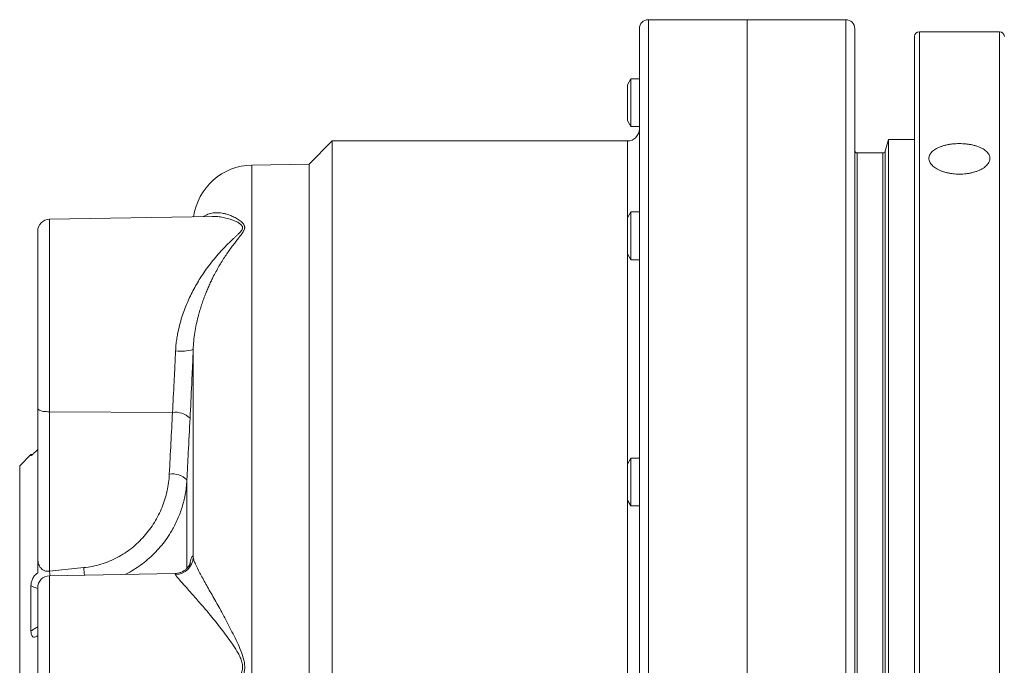
# Model space of a CAD drawing. Units: millimetres. Extents: x 94 to 1622, y 34 to 1157.
# Drawn here: x 849 to 1014, y 671 to 779 of the extents above; entities that cross this region are included whole.
import ezdxf

# ---------------------------------------------------------------- set-up
doc = ezdxf.new("R2010")
doc.units = ezdxf.units.MM

msp = doc.modelspace()

# ---------------------------------------------------------------- linework, layer by layer
at = {"color": 7, "linetype": 'Continuous', "lineweight": 15}
for p, q in [((970.74, 779.1), (954.24, 779.1)), ((987.24, 779.1), (970.74, 779.1)), ((970.74, 779.1), (970.74, 623.46)), ((970.74, 779.1), (970.74, 623.46)), ((952.74, 777.6), (952.74, 623.46)), ((988.74, 777.6), (988.74, 460.6)), ((1012.94, 777.1), (999.54, 777.1)), ((998.74, 461.9), (998.74, 776.3)), ((951.31, 769.24), (950.74, 768.24)), ((952.74, 769.24), (951.31, 769.24)), ((951.31, 769.24), (951.31, 761.24)), ((950.74, 762.24), (950.74, 768.24)), ((950.74, 762.24), (951.31, 761.24)), ((951.31, 761.24), (952.74, 761.24)), ((901.42, 758.85), (897.55, 754.99)), ((950.74, 758.85), (901.42, 758.85)), ((901.42, 758.85), (901.42, 629.1)), ((994.36, 759.1), (993.84, 757.15)), ((998.74, 759.1), (994.36, 759.1)), ((994.36, 759.1), (994.36, 479.1)), ((993.45, 756.85), (989.14, 756.85)), ((897.55, 754.99), (887.98, 754.82)), ((897.55, 629.1), (897.55, 754.99)), ((881.37, 746.24), (854.13, 745.76)), ((881.37, 746.23), (881.35, 746.23)), ((951.31, 746.99), (950.74, 745.99)), ((950.74, 739.99), (950.74, 745.99)), ((952.74, 746.99), (951.31, 746.99)), ((951.31, 746.99), (951.31, 738.99)), ((852.17, 714.18), (852.17, 743.76)), ((950.74, 739.99), (951.31, 738.99)), ((951.31, 738.99), (952.74, 738.99)), ((852.17, 689.19), (852.17, 714.18)), ((851.05, 706.49), (849.17, 704.6)), ((851.35, 706.52), (851.05, 706.49)), ((851.05, 706.32), (851.05, 706.49)), ((849.17, 704.6), (849.17, 533.6)), ((951.31, 705.88), (950.74, 704.88)), ((950.74, 698.88), (950.74, 704.88)), ((952.74, 705.88), (951.31, 705.88)), ((951.31, 705.88), (951.31, 697.88)), ((950.74, 698.88), (951.31, 697.88)), ((951.31, 697.88), (952.74, 697.88)), ((875.08, 686.59), (854.13, 686.23)), ((851.05, 676.99), (851.05, 684.56)), ((852.17, 640.95), (852.17, 684.23))]:
    msp.add_line(p, q, dxfattribs=at)
at = {"color": 8, "linetype": 'Continuous', "lineweight": 0}
for p, q in [((954.24, 779.1), (954.24, 625.71)), ((987.24, 779.1), (987.24, 459.1)), ((999.54, 777.1), (999.54, 461.1)), ((1012.94, 461.1), (1012.94, 777.1)), ((950.74, 758.85), (950.74, 745.99)), ((993.84, 757.15), (993.84, 481.05)), ((989.14, 756.85), (989.14, 481.35)), ((993.45, 481.35), (993.45, 756.85)), ((887.98, 629.1), (887.98, 754.82)), ((854.13, 745.76), (854.13, 713.62)), ((950.74, 739.99), (950.74, 704.88)), ((878.17, 689.3), (878.17, 724.02)), ((874.7, 713.51), (854.13, 713.62)), ((854.13, 713.62), (854.13, 687.02)), ((851.05, 706.32), (851.1, 706.33)), ((877.12, 687.48), (877.12, 702.23)), ((950.74, 698.88), (950.74, 651.17)), ((877.62, 688.18), (877.64, 688.32)), ((877.64, 688.32), (877.64, 688.2)), ((854.13, 687.02), (859.87, 687.58)), ((854.13, 686.23), (854.13, 644.67))]:
    msp.add_line(p, q, dxfattribs=at)
at = {"color": 8, "linetype": 'Continuous', "lineweight": 0, "flags": 128}
msp.add_lwpolyline([(854.13, 713.62), (853.87, 713.62), (853.62, 713.64), (853.38, 713.66), (853.15, 713.69), (852.93, 713.74), (852.74, 713.79), (852.57, 713.84), (852.43, 713.9), (852.31, 713.97), (852.23, 714.04), (852.18, 714.11), (852.17, 714.18)], dxfattribs=at)
at = {"color": 7, "linetype": 'Continuous', "lineweight": 15}
for centre, radius, start, end in [((954.24, 777.6), 1.5, 90, 180), ((987.24, 777.6), 1.5, 0, 90), ((999.54, 776.3), 0.8, 90, 180), ((1012.94, 776.3), 0.8, 0, 90), ((950.74, 760.85), 2, 270, 0), ((989.14, 757.25), 0.4, 180, 270), ((993.45, 757.25), 0.4, 270, 345), ((888.15, 744.82), 10, 91, 172.1761), ((854.17, 743.76), 2, 91, 180), ((854.17, 684.23), 2, 91, 180)]:
    msp.add_arc(centre, radius, start, end, dxfattribs=at)
at = {"color": 8, "linetype": 'Continuous', "lineweight": 0}
for centre, radius, start, end in [((876.17, 730.52), 6.79, 261.9496, 287.0479), ((875.18, 710.03), 3.51, 45.4247, 97.8143), ((874.65, 699.72), 3.52, 45.5522, 97.8026), ((875.16, 689.42), 3.01, 271.1359, 357.8185), ((793.15, 680.14), 61.37, 5.6914, 6.4292), ((797.98, 680.62), 62.27, 5.2628, 6.421)]:
    msp.add_arc(centre, radius, start, end, dxfattribs=at)
at = {"color": 7, "linetype": 'Continuous', "lineweight": 15}
for points, knots in [([(1006.24, 753.31), (1006.43, 753.31), (1006.81, 753.32), (1007.37, 753.37), (1007.93, 753.46), (1008.46, 753.57), (1008.96, 753.72), (1009.43, 753.89), (1009.85, 754.09), (1010.24, 754.31), (1010.57, 754.56), (1010.84, 754.81), (1011.06, 755.09), (1011.22, 755.37), (1011.31, 755.65), (1011.35, 755.94), (1011.31, 756.23), (1011.21, 756.51), (1011.05, 756.78), (1010.83, 757.04), (1010.55, 757.28), (1010.22, 757.51), (1009.83, 757.71), (1009.4, 757.89), (1008.93, 758.05), (1008.43, 758.18), (1007.89, 758.28), (1007.34, 758.36), (1006.77, 758.4), (1006.2, 758.41), (1005.63, 758.4), (1005.06, 758.35), (1004.51, 758.27), (1003.98, 758.17), (1003.48, 758.03), (1003.02, 757.87), (1002.59, 757.69), (1002.21, 757.48), (1001.88, 757.25), (1001.61, 757.01), (1001.4, 756.75), (1001.24, 756.47), (1001.15, 756.19), (1001.12, 755.91), (1001.16, 755.62), (1001.27, 755.33), (1001.43, 755.05), (1001.66, 754.78), (1001.94, 754.53), (1002.28, 754.29), (1002.66, 754.07), (1003.1, 753.87), (1003.57, 753.7), (1004.07, 753.56), (1004.61, 753.44), (1005.15, 753.37), (1005.7, 753.32), (1006.06, 753.31), (1006.24, 753.31)], [0, 0, 0, 0, 0.017873, 0.035802, 0.053675, 0.071547, 0.089476, 0.107349, 0.125227, 0.143162, 0.16104, 0.178922, 0.196861, 0.214743, 0.232619, 0.250552, 0.268427, 0.286296, 0.304222, 0.322091, 0.339964, 0.357893, 0.375766, 0.393646, 0.411584, 0.429465, 0.447345, 0.465283, 0.483164, 0.501037, 0.518966, 0.536839, 0.554708, 0.572634, 0.590503, 0.608378, 0.626311, 0.644186, 0.662068, 0.680007, 0.697889, 0.715768, 0.733703, 0.751582, 0.769452, 0.787379, 0.805249, 0.82312, 0.841047, 0.858917, 0.876795, 0.894731, 0.912609, 0.930491, 0.94843, 0.966312, 0.983156, 1, 1, 1, 1]), ([(852.17, 707.29), (852.08, 707.2), (851.99, 707.12), (851.82, 706.95), (851.74, 706.87), (851.58, 706.72), (851.51, 706.66), (851.39, 706.55), (851.34, 706.5), (851.25, 706.43), (851.21, 706.4), (851.15, 706.36), (851.13, 706.34), (851.07, 706.31), (851.05, 706.31), (851.05, 706.32)], [0, 0, 0, 0, 0.125, 0.125, 0.25, 0.25, 0.375, 0.375, 0.5, 0.5, 0.625, 0.625, 0.75, 0.75, 1, 1, 1, 1]), ([(852.17, 686.68), (852.17, 687.09), (852.17, 687.51), (852.17, 688.14), (852.17, 688.35), (852.17, 688.77), (852.17, 688.98), (852.17, 689.19)], [0, 0, 0, 0, 0.5, 0.5, 0.75, 0.75, 1, 1, 1, 1]), ([(877.7, 688.38), (877.7, 688.38), (877.7, 688.38), (877.69, 688.36), (877.68, 688.31), (877.65, 688.25), (877.61, 688.17), (877.57, 688.07), (877.51, 687.97), (877.43, 687.85), (877.34, 687.72), (877.23, 687.59), (877.1, 687.44), (876.94, 687.3), (876.76, 687.16), (876.56, 687.02), (876.34, 686.9), (876.09, 686.79), (875.83, 686.7), (875.54, 686.63), (875.28, 686.6), (875.13, 686.6), (875.08, 686.6)], [0, 0, 0, 0, 0.060063, 0.130165, 0.193245, 0.250296, 0.302386, 0.352607, 0.399517, 0.444617, 0.488821, 0.532873, 0.577253, 0.622485, 0.668819, 0.716238, 0.764542, 0.813468, 0.862787, 0.917748, 0.972076, 1, 1, 1, 1]), ([(851.05, 684.56), (851.05, 684.72), (851.07, 684.89), (851.14, 685.26), (851.2, 685.45), (851.34, 685.75), (851.39, 685.85), (851.51, 686.06), (851.58, 686.15), (851.74, 686.34), (851.82, 686.42), (851.99, 686.56), (852.08, 686.62), (852.17, 686.68)], [0, 0, 0, 0, 0.25, 0.25, 0.5, 0.5, 0.625, 0.625, 0.75, 0.75, 0.875, 0.875, 1, 1, 1, 1]), ([(852.17, 676.24), (852.08, 676.17), (851.99, 676.11), (851.82, 676.02), (851.74, 675.99), (851.58, 675.96), (851.51, 675.97), (851.39, 676.01), (851.34, 676.05), (851.25, 676.15), (851.21, 676.21), (851.15, 676.34), (851.13, 676.41), (851.07, 676.64), (851.05, 676.81), (851.05, 676.99)], [0, 0, 0, 0, 0.125, 0.125, 0.25, 0.25, 0.375, 0.375, 0.5, 0.5, 0.625, 0.625, 0.75, 0.75, 1, 1, 1, 1])]:
    msp.add_open_spline(points, degree=3, knots=knots, dxfattribs=at)
at = {"color": 8, "linetype": 'Continuous', "lineweight": 0}
for points, knots in [([(875.22, 723.79), (875.24, 724.11), (875.28, 724.76), (875.4, 725.71), (875.59, 726.82), (875.87, 728.08), (876.26, 729.42), (876.7, 730.67), (877.18, 731.85), (877.7, 732.99), (878.27, 734.1), (878.87, 735.17), (879.56, 736.29), (880.34, 737.44), (881.21, 738.59), (882.11, 739.68), (883.04, 740.71), (883.98, 741.66), (884.72, 742.37), (885.26, 742.87), (885.6, 743.2), (885.92, 743.52), (886.19, 743.83), (886.35, 744.07), (886.41, 744.26), (886.42, 744.38), (886.41, 744.51), (886.36, 744.63), (886.26, 744.77), (886.13, 744.9), (885.89, 745.1), (885.49, 745.34), (884.92, 745.59), (884.22, 745.83), (883.41, 746.05), (882.5, 746.19), (881.82, 746.25), (881.45, 746.23), (881.37, 746.23)], [0, 0, 0, 0, 0.023912, 0.047848, 0.071765, 0.108704, 0.145649, 0.179246, 0.212877, 0.246482, 0.281058, 0.315659, 0.35024, 0.393976, 0.43775, 0.481493, 0.526435, 0.571409, 0.616347, 0.634518, 0.652688, 0.671028, 0.689351, 0.706259, 0.714946, 0.723631, 0.729652, 0.7396, 0.749554, 0.759793, 0.770036, 0.798912, 0.827846, 0.856775, 0.900893, 0.945011, 0.987278, 1, 1, 1, 1]), ([(879.9, 746.21), (879.94, 746.24), (880.11, 746.36), (880.42, 746.51), (880.84, 746.68), (881.29, 746.79), (881.75, 746.85), (882.23, 746.87), (882.73, 746.84), (883.24, 746.76), (883.82, 746.61), (884.46, 746.39), (885.16, 746.06), (885.74, 745.72), (886.16, 745.4), (886.45, 745.13), (886.63, 744.89), (886.73, 744.68), (886.77, 744.52), (886.78, 744.36), (886.75, 744.18), (886.69, 744), (886.58, 743.77), (886.4, 743.49), (886.08, 743.05), (885.64, 742.49), (885.1, 741.8), (884.57, 741.11), (884.04, 740.38), (883.52, 739.6), (882.99, 738.78), (882.47, 737.92), (881.96, 737.01), (881.5, 736.14), (881.11, 735.32), (880.76, 734.57), (880.42, 733.78), (880.1, 732.97), (879.79, 732.14), (879.5, 731.27), (879.23, 730.38), (878.95, 729.35), (878.67, 728.18), (878.43, 726.84), (878.24, 725.46), (878.19, 724.5), (878.17, 724.02)], [0, 0, 0, 0, 0.008576, 0.034495, 0.060461, 0.086561, 0.1127, 0.13929, 0.165917, 0.192652, 0.219421, 0.255482, 0.291621, 0.328016, 0.346274, 0.364568, 0.382053, 0.390883, 0.399755, 0.408505, 0.417313, 0.426277, 0.435282, 0.450589, 0.465957, 0.496891, 0.523856, 0.550858, 0.57796, 0.605096, 0.632616, 0.660173, 0.68785, 0.71557, 0.736202, 0.756854, 0.777571, 0.798312, 0.81933, 0.840377, 0.861517, 0.882693, 0.911679, 0.940782, 0.970303, 1, 1, 1, 1]), ([(874.7, 713.51), (874.8, 715.19), (874.89, 716.88), (875.02, 719.45), (875.06, 720.32), (875.14, 722.05), (875.18, 722.93), (875.22, 723.79)], [0, 0, 0, 0, 0.5, 0.5, 0.75, 0.75, 1, 1, 1, 1]), ([(878.17, 724.02), (878.13, 723.06), (878.09, 722.08), (878, 720.14), (877.96, 719.17), (877.83, 716.3), (877.74, 714.4), (877.64, 712.54)], [0, 0, 0, 0, 0.25, 0.25, 0.5, 0.5, 1, 1, 1, 1]), ([(877.64, 712.54), (877.54, 710.62), (877.45, 708.71), (877.35, 706.79), (877.27, 705.27), (877.19, 703.75), (877.12, 702.23)], [0, 0, 0, 0, 0.006, 0.006, 0.006, 0.01076636, 0.01076636, 0.01076636, 0.01076636]), ([(859.87, 687.58), (860.86, 687.68), (861.82, 687.87), (863.21, 688.3), (863.67, 688.46), (864.58, 688.83), (865.03, 689.04), (866.32, 689.72), (867.13, 690.25), (868.26, 691.15), (868.63, 691.47), (869.33, 692.14), (869.66, 692.48), (870.61, 693.56), (871.18, 694.32), (871.93, 695.54), (872.16, 695.96), (872.59, 696.81), (872.78, 697.25), (873.31, 698.56), (873.59, 699.46), (873.9, 700.85), (873.98, 701.32), (874.11, 702.26), (874.15, 702.73), (874.17, 703.2)], [0, 0, 0, 0, 0.125, 0.125, 0.1875, 0.1875, 0.25, 0.25, 0.375, 0.375, 0.4375, 0.4375, 0.5, 0.5, 0.625, 0.625, 0.6875, 0.6875, 0.75, 0.75, 0.875, 0.875, 0.9375, 0.9375, 1, 1, 1, 1]), ([(877.12, 702.23), (877.09, 701.81), (877.03, 700.97), (876.84, 699.79), (876.6, 698.69), (876.32, 697.68), (875.98, 696.67), (875.57, 695.68), (875.11, 694.7), (874.53, 693.63), (873.81, 692.5), (872.91, 691.31), (871.91, 690.19), (870.84, 689.16), (869.7, 688.23), (868.51, 687.4), (867.54, 686.81), (866.94, 686.52), (866.79, 686.45)], [0, 0, 0, 0, 0.064879, 0.130021, 0.183951, 0.237918, 0.291848, 0.347213, 0.40262, 0.457985, 0.532497, 0.607008, 0.683344, 0.759677, 0.830969, 0.902259, 0.975356, 1, 1, 1, 1]), ([(877.64, 688.32), (877.69, 688.6), (877.74, 688.83), (877.83, 689.19), (877.88, 689.32), (878.01, 689.57), (878.09, 689.53), (878.17, 689.3)], [0, 0, 0, 0, 0.25, 0.25, 0.5, 0.5, 1, 1, 1, 1]), ([(852.17, 689.19), (852.17, 688.92), (852.2, 688.65), (852.31, 688.25), (852.35, 688.12), (852.47, 687.87), (852.53, 687.75), (852.69, 687.52), (852.78, 687.42), (852.99, 687.23), (853.11, 687.15), (853.38, 687.03), (853.53, 686.99), (853.82, 686.96), (853.98, 686.98), (854.13, 687.02)], [0, 0, 0, 0, 0.25, 0.25, 0.375, 0.375, 0.5, 0.5, 0.625, 0.625, 0.75, 0.75, 0.875, 0.875, 1, 1, 1, 1]), ([(878.17, 689.3), (878.19, 689.15), (878.23, 688.98), (878.36, 688.61), (878.44, 688.41), (878.73, 687.75), (878.99, 687.24), (879.43, 686.41), (879.59, 686.11), (879.93, 685.5), (880.11, 685.18), (880.66, 684.19), (881.05, 683.49), (881.88, 682.02), (882.31, 681.24), (883.21, 679.62), (883.67, 678.76), (884.59, 677), (885.06, 676.09), (885.72, 674.67), (885.94, 674.19), (886.34, 673.2), (886.52, 672.68), (886.7, 671.89), (886.74, 671.62), (886.79, 671.07), (886.78, 670.79), (886.7, 669.97), (886.55, 669.42), (886.2, 668.34), (885.99, 667.8), (885.56, 666.73), (885.34, 666.2), (884.66, 664.6), (884.19, 663.52), (883.5, 661.9), (883.28, 661.35), (882.82, 660.25), (882.6, 659.7), (881.94, 658.04), (881.51, 656.94), (880.71, 654.72), (880.33, 653.61), (879.8, 651.94), (879.64, 651.38), (879.32, 650.26), (879.17, 649.71), (878.77, 648.06), (878.54, 646.97), (878.38, 645.9)], [0, 0, 0, 0, 0.03125, 0.03125, 0.0625, 0.0625, 0.125, 0.125, 0.15625, 0.15625, 0.1875, 0.1875, 0.25, 0.25, 0.3125, 0.3125, 0.375, 0.375, 0.4375, 0.4375, 0.46875, 0.46875, 0.5, 0.5, 0.515625, 0.515625, 0.53125, 0.53125, 0.5625, 0.5625, 0.59375, 0.59375, 0.625, 0.625, 0.6875, 0.6875, 0.71875, 0.71875, 0.75, 0.75, 0.8125, 0.8125, 0.875, 0.875, 0.90625, 0.90625, 0.9375, 0.9375, 1, 1, 1, 1]), ([(875.22, 686.41), (875.2, 686.46), (875.16, 686.55), (875.11, 686.6), (875.08, 686.59), (875.08, 686.59)], [0, 0, 0, 0, 0.458065, 0.916483, 1, 1, 1, 1]), ([(875.51, 647.63), (875.71, 648.62), (875.99, 649.62), (876.51, 651.15), (876.7, 651.67), (877.11, 652.7), (877.33, 653.22), (878, 654.78), (878.49, 655.81), (879.53, 657.87), (880.08, 658.9), (880.93, 660.44), (881.23, 660.96), (881.81, 661.98), (882.11, 662.49), (883, 664), (883.61, 665), (884.5, 666.49), (884.79, 666.99), (885.36, 667.99), (885.64, 668.49), (886, 669.27), (886.11, 669.53), (886.29, 670.06), (886.36, 670.33), (886.43, 670.88), (886.42, 671.16), (886.35, 671.7), (886.28, 671.95), (886.09, 672.45), (885.98, 672.7), (885.74, 673.18), (885.61, 673.41), (885.2, 674.09), (884.92, 674.52), (884.04, 675.8), (883.44, 676.6), (882.54, 677.76), (882.24, 678.14), (881.65, 678.88), (881.36, 679.24), (880.5, 680.29), (879.94, 680.94), (878.88, 682.17), (878.38, 682.74), (877.67, 683.53), (877.45, 683.78), (877.02, 684.26), (876.81, 684.48), (876.25, 685.11), (875.93, 685.47), (875.56, 685.9), (875.46, 686.03), (875.3, 686.25), (875.25, 686.34), (875.22, 686.41)], [0, 0, 0, 0, 0.0625, 0.0625, 0.09375, 0.09375, 0.125, 0.125, 0.1875, 0.1875, 0.25, 0.25, 0.28125, 0.28125, 0.3125, 0.3125, 0.375, 0.375, 0.40625, 0.40625, 0.4375, 0.4375, 0.453125, 0.453125, 0.46875, 0.46875, 0.484375, 0.484375, 0.5, 0.5, 0.515625, 0.515625, 0.53125, 0.53125, 0.5625, 0.5625, 0.625, 0.625, 0.65625, 0.65625, 0.6875, 0.6875, 0.75, 0.75, 0.8125, 0.8125, 0.84375, 0.84375, 0.875, 0.875, 0.9375, 0.9375, 0.96875, 0.96875, 1, 1, 1, 1]), ([(852.17, 684.12), (851.95, 684.18), (851.55, 684.3), (851.21, 684.48), (851.05, 684.56)], [0, 0, 0, 0, 0.5261048, 1, 1, 1, 1]), ([(851.05, 676.99), (851.21, 677.11), (851.54, 677.34), (851.93, 677.56), (852.15, 677.65), (852.17, 677.66)], [0, 0, 0, 0, 0.473055, 0.955187, 1, 1, 1, 1])]:
    msp.add_open_spline(points, degree=3, knots=knots, dxfattribs=at)
msp.add_open_spline([(874.17, 703.2), (874.35, 706.64), (874.52, 710.08), (874.7, 713.51)], degree=3, dxfattribs=at)

doc.saveas('drawing.dxf')
